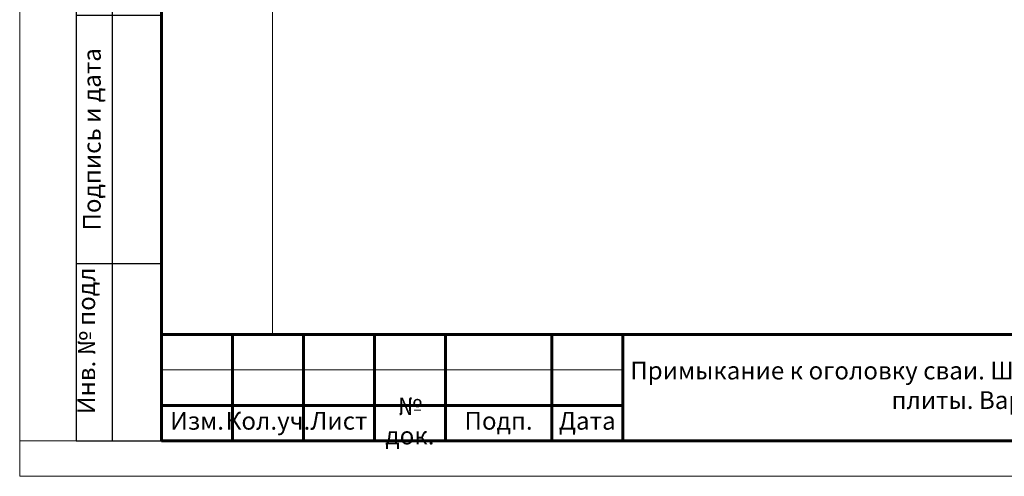
# Model space of a CAD drawing. Units: millimetres. Extents: x -4006 to 29104, y -22143 to -6652.
# Drawn here: x 20645 to 21756, y -12298 to -11783 of the extents above; entities that cross this region are included whole.
import ezdxf

# ---------------------------------------------------------------- set-up
doc = ezdxf.new("R2010")
doc.units = ezdxf.units.MM
doc.layers.get('0').update_dxf_attribs({"lineweight": 9})
doc.layers.get('Defpoints').update_dxf_attribs({"color": 8, "lineweight": 0})
doc.layers.add('Внутренняя рамка', color=7, linetype='Continuous', lineweight=60)
doc.layers.add('Граница чертежа на печать', color=7, linetype='Continuous', lineweight=15)
doc.styles.add('GOST-2.304_Type-B', font='txt')
doc.styles.add('GOST-2.304_Type-B_shrink', font='txt', dxfattribs={"width": 0.8})

# ---------------------------------------------------------------- blocks, each defined once
blk = doc.blocks.new('*T288')
at = {"color": 0, "linetype": 'ByBlock', "lineweight": 30, "transparency": 16777216}
for p, q in [((0, 0), (160, 0)), ((0, 0), (0, -520)), ((40, 0), (40, -520)), ((160, 0), (160, -1200)), ((40, -80), (160, -80)), ((40, -200), (160, -200)), ((40, -360), (160, -360)), ((0, -520), (63.7, -520)), ((63.7, -520), (63.7, -1200)), ((104.3, -520), (104.3, -1200)), ((63.7, -720), (160, -720)), ((63.7, -1000), (160, -1000)), ((63.7, -1200), (160, -1200))]:
    blk.add_line(p, q, dxfattribs=at)
at = {"color": 0, "linetype": 'ByBlock', "lineweight": -2, "transparency": 16777216}
for p, q in [((80, 0), (80, -520)), ((120, 0), (120, -520)), ((0, -520), (0, -1200)), ((63.7, -520), (160, -520)), ((0, -1200), (63.7, -1200))]:
    blk.add_line(p, q, dxfattribs=at)
at = {"color": 0, "transparency": 16777216, "char_height": 20, "rotation": 90, "style": 'GOST-2.304_Type-B'}
for s, insert, width, attachment_point in [('Согласовано', (30, -439.9), 512, 8), ('Подпись и дата', (84, -860), 272, 5), ('Инв. № подл', (77.7, -1169.9), 192, 4)]:
    blk.add_mtext(s, dxfattribs=dict(at, insert=insert, width=width, attachment_point=attachment_point))
blk = doc.blocks.new('*T290')
at = {"layer": 'Граница чертежа на печать', "color": 0, "linetype": 'Continuous', "lineweight": 60, "transparency": 16777216}
for p, q in [((0, 0), (1480, 0)), ((0, 0), (0, -120)), ((80, 0), (80, -120)), ((160, 0), (160, -120)), ((240, 0), (240, -120)), ((320, 0), (320, -120)), ((440, 0), (440, -120)), ((520, 0), (520, -120)), ((1360, 0), (1360, -120)), ((1480, 0), (1480, -120)), ((1360, -40), (1480, -40)), ((0, -80), (520, -80)), ((0, -120), (1480, -120))]:
    blk.add_line(p, q, dxfattribs=at)
at = {"layer": 'Граница чертежа на печать', "color": 0, "linetype": 'Continuous', "transparency": 16777216}
blk.add_line((0, -40), (520, -40), dxfattribs=at)
at = {"layer": 'Граница чертежа на печать', "color": 0, "linetype": 'Continuous', "transparency": 16777216, "char_height": 20, "attachment_point": 5}
for s, insert, width, style in [('Лист', (1420, -20), 104, 'GOST-2.304_Type-B'), ('Примыкание к оголовку сваи. Шарнирное соединение сваи и плиты. Вариант 2', (940, -60), 824, 'GOST-2.304_Type-B'), ('№ док.', (280, -100), 72, 'GOST-2.304_Type-B_shrink'), ('6.2', (1420, -80), 104, 'GOST-2.304_Type-B'), ('Изм.', (40, -100), 64, 'GOST-2.304_Type-B'), ('Кол.уч.', (120, -100), 72, 'GOST-2.304_Type-B_shrink'), ('Лист', (200, -100), 64, 'GOST-2.304_Type-B'), ('Подп.', (380, -100), 104, 'GOST-2.304_Type-B'), ('Дата', (480, -100), 64, 'GOST-2.304_Type-B_shrink')]:
    blk.add_mtext(s, dxfattribs=dict(at, insert=insert, width=width, style=style))

msp = doc.modelspace()

# ---------------------------------------------------------------- linework, layer by layer
at = {"layer": 'Defpoints'}
msp.add_line((20930.31, -11403.781), (20930.31, -12138.107), dxfattribs=at)
at = {"layer": 'Внутренняя рамка'}
msp.add_lwpolyline([(20805.31, -12258.107), (20805.31, -9962.107), (22285.31, -9962.107), (22285.31, -12258.107), (20805.31, -12258.107)], dxfattribs=at)
at = {"layer": 'Граница чертежа на печать'}
msp.add_lwpolyline([(20645.31, -12298.107), (20645.31, -9922.107), (22325.31, -9922.107), (22325.31, -12298.107), (20645.31, -12298.107)], dxfattribs=at)

# ---------------------------------------------------------------- block references
for name, p in [('*T288', (20645.31, -11058.107)), ('*T290', (20805.31, -12138.107))]:
    msp.add_blockref(name, p)

doc.saveas('drawing.dxf')
